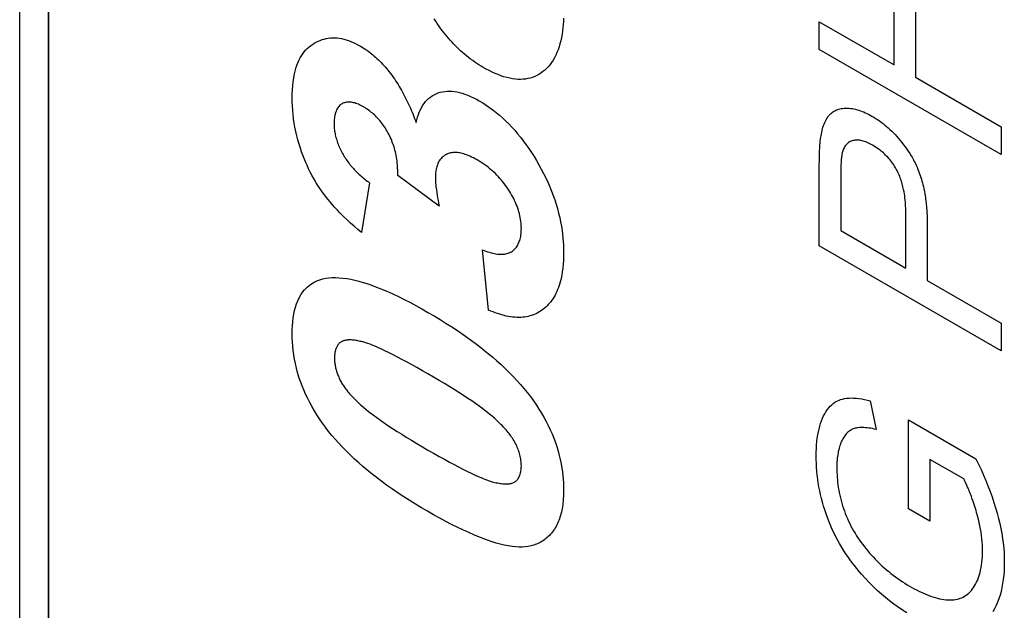
# Model space of a CAD drawing. Units: millimetres. Extents: x -77 to 77, y -88 to 88.
# Drawn here: x -25 to -15, y -1 to 5 of the extents above; entities that cross this region are included whole.
import ezdxf

# ---------------------------------------------------------------- set-up
doc = ezdxf.new("R2010")
doc.units = ezdxf.units.MM
doc.header["$LTSCALE"] = 16.335
for name, color, linetype in [('ASSI', 7, 'CONTINUOUS'), ('IMPORT_IGES', 7, 'CONTINUOUS'), ('LIVELLO_1', 7, 'CONTINUOUS')]:
    doc.layers.add(name, color=color, linetype=linetype)

msp = doc.modelspace()

# ---------------------------------------------------------------- linework, layer by layer
at = {"layer": 'ASSI', "color": 7, "linetype": 'CONTINUOUS'}
msp.add_line((-24.5464, -30.7781), (-24.5464, 35.7635), dxfattribs=at)
at = {"layer": 'IMPORT_IGES', "color": 7, "linetype": 'CONTINUOUS'}
msp.add_line((-24.822, -30.7008), (-24.822, 35.8415), dxfattribs=at)
at = {"layer": 'LIVELLO_1', "color": 7, "linetype": 'CONTINUOUS'}
for p, q in [((-24.5464, 35.7635), (-24.5464, -30.7875)), ((-16.4969, 4.2114), (-16.4969, 5.2508)), ((-16.2925, 5.1328), (-16.2925, 4.0934)), ((-17.2081, 4.3574), (-17.2081, 4.6221)), ((-17.2081, 4.6221), (-16.4969, 4.2114)), ((-15.4761, 3.3573), (-17.2081, 4.3574)), ((-16.2925, 4.0934), (-15.4761, 3.622)), ((-15.4761, 3.622), (-15.4761, 3.3573)), ((-17.2075, 3.31), (-17.2068, 3.3463)), ((-20.8272, 2.866), (-21.2226, 3.1562)), ((-17.0037, 3.1805), (-17.0037, 2.6321)), ((-21.4901, 3.0873), (-21.5661, 2.6147)), ((-16.3846, 2.2747), (-16.3846, 2.7919)), ((-17.0037, 2.6321), (-16.3846, 2.2747)), ((-16.1803, 2.6854), (-16.1802, 2.1567)), ((-20.3576, 1.8753), (-20.4146, 2.4503)), ((-15.4761, 1.4857), (-17.2081, 2.4857)), ((-16.1802, 2.1567), (-15.4761, 1.7501)), ((-15.4761, 1.7501), (-15.4761, 1.4857)), ((-16.7237, 1.0095), (-16.6671, 0.7382)), ((-16.3587, -0.0184), (-16.3599, 0.8292)), ((-16.3599, 0.8292), (-15.7171, 0.4581)), ((-16.1555, 0.4524), (-16.1555, -0.1357)), ((-15.8328, 0.2661), (-16.1555, 0.4524)), ((-16.1555, -0.1357), (-16.3587, -0.0184))]:
    msp.add_line(p, q, dxfattribs=at)
for points in [[(-20.4094, 4.1873), (-20.4293, 4.1991), (-20.4492, 4.2114), (-20.469, 4.2243), (-20.4889, 4.2378), (-20.5087, 4.2519), (-20.5284, 4.2665), (-20.548, 4.2817), (-20.5676, 4.2974), (-20.5871, 4.3136), (-20.6064, 4.3304), (-20.6236, 4.3459), (-20.6407, 4.3618), (-20.6576, 4.3781), (-20.6744, 4.3948), (-20.691, 4.4119), (-20.7075, 4.4294), (-20.7237, 4.4473), (-20.7398, 4.4656), (-20.7556, 4.4842), (-20.7712, 4.5033), (-20.7865, 4.5226), (-20.802, 4.5429), (-20.8173, 4.5635), (-20.8322, 4.5845), (-20.8468, 4.6058), (-20.861, 4.6274), (-20.8749, 4.6493)], [(-19.6424, 4.6562), (-19.644, 4.6246), (-19.6461, 4.5947), (-19.649, 4.5652), (-19.6525, 4.5361), (-19.6573, 4.5036), (-19.6632, 4.4718), (-19.6699, 4.4408), (-19.6777, 4.4107), (-19.6865, 4.3815), (-19.6959, 4.3545), (-19.7063, 4.3285), (-19.7177, 4.3034), (-19.73, 4.2795), (-19.7433, 4.2566), (-19.7573, 4.2353), (-19.7723, 4.2151), (-19.7882, 4.196), (-19.805, 4.1782), (-19.8226, 4.1616), (-19.8402, 4.1469), (-19.8586, 4.1333), (-19.8777, 4.121), (-19.8976, 4.11), (-19.9181, 4.1003), (-19.9395, 4.0921), (-19.9608, 4.0854), (-19.9827, 4.0802), (-20.0053, 4.0763), (-20.0284, 4.0739), (-20.0521, 4.0728), (-20.0763, 4.0732), (-20.1024, 4.0752), (-20.129, 4.0788), (-20.156, 4.0839), (-20.1834, 4.0904), (-20.2111, 4.0983), (-20.2391, 4.1075), (-20.2673, 4.118), (-20.2957, 4.1297), (-20.3241, 4.1426), (-20.3526, 4.1565), (-20.3811, 4.1714), (-20.4094, 4.1873)], [(-21.5661, 2.6147), (-21.6011, 2.6436), (-21.6359, 2.6733), (-21.6705, 2.7039), (-21.7048, 2.7354), (-21.7389, 2.7679), (-21.7725, 2.8015), (-21.7965, 2.8264), (-21.8203, 2.8519), (-21.8437, 2.878), (-21.8667, 2.9048), (-21.8893, 2.9322), (-21.9114, 2.9603), (-21.933, 2.9891), (-21.9555, 3.021), (-21.9772, 3.0536), (-21.9981, 3.0869), (-22.0182, 3.1208), (-22.0374, 3.1552), (-22.0556, 3.19), (-22.0713, 3.2219), (-22.0861, 3.2541), (-22.1002, 3.2864), (-22.1135, 3.3189), (-22.126, 3.3515), (-22.1378, 3.3841), (-22.1488, 3.4167), (-22.1614, 3.4569), (-22.1728, 3.4969), (-22.1831, 3.5367), (-22.1925, 3.577), (-22.2006, 3.6171), (-22.2076, 3.6568), (-22.2137, 3.6974), (-22.2186, 3.7375), (-22.2223, 3.7772), (-22.2251, 3.8179), (-22.2267, 3.8581), (-22.2272, 3.8977), (-22.2267, 3.9368), (-22.2251, 3.9752), (-22.2223, 4.0129), (-22.2183, 4.0497), (-22.213, 4.0856), (-22.208, 4.1126), (-22.2021, 4.1389), (-22.1955, 4.1645), (-22.1879, 4.1894), (-22.1795, 4.2134), (-22.1703, 4.2365), (-22.1605, 4.2579), (-22.1498, 4.2784), (-22.1384, 4.298), (-22.1261, 4.3165), (-22.113, 4.3341), (-22.0991, 4.3506), (-22.0842, 4.3661), (-22.0687, 4.3806), (-22.0523, 4.3939), (-22.0353, 4.4063), (-22.0177, 4.4175), (-21.9995, 4.4278), (-21.9813, 4.4367), (-21.9625, 4.4447), (-21.9433, 4.4516), (-21.9235, 4.4574), (-21.9032, 4.4621), (-21.8836, 4.4654), (-21.8636, 4.4676), (-21.8431, 4.4686), (-21.8222, 4.4685), (-21.8009, 4.4672), (-21.7798, 4.4647), (-21.7584, 4.461), (-21.7367, 4.4562), (-21.7147, 4.4502), (-21.6926, 4.4431), (-21.6699, 4.4347), (-21.6472, 4.4251), (-21.6243, 4.4145), (-21.6013, 4.4027), (-21.5783, 4.3899), (-21.5515, 4.3738), (-21.5248, 4.3562), (-21.4983, 4.3373), (-21.4719, 4.317)], [(-21.4719, 4.317), (-21.4588, 4.3063), (-21.4458, 4.2953), (-21.4329, 4.284), (-21.42, 4.2723), (-21.4064, 4.2594), (-21.3929, 4.2461), (-21.3795, 4.2324), (-21.3663, 4.2184), (-21.3533, 4.2041), (-21.3404, 4.1894), (-21.3276, 4.1745), (-21.3151, 4.1592), (-21.3027, 4.1437), (-21.2906, 4.1279), (-21.2787, 4.1118), (-21.2664, 4.0948), (-21.2544, 4.0775), (-21.2426, 4.06), (-21.231, 4.0422), (-21.2197, 4.0243), (-21.2086, 4.0062), (-21.1978, 3.9879), (-21.1871, 3.9694), (-21.1767, 3.9508), (-21.1666, 3.932), (-21.1566, 3.9131), (-21.1469, 3.8941), (-21.1373, 3.8751), (-21.128, 3.8559), (-21.1189, 3.8366), (-21.1101, 3.8173), (-21.1014, 3.798), (-21.0929, 3.7786), (-21.0847, 3.7592), (-21.0766, 3.7398), (-21.0688, 3.7204), (-21.0612, 3.701), (-21.0537, 3.6816), (-21.0465, 3.6623)], [(-21.0465, 3.6623), (-21.0405, 3.6884), (-21.0335, 3.7137), (-21.0256, 3.7382), (-21.0167, 3.7617), (-21.0068, 3.7842), (-20.9959, 3.8056), (-20.9839, 3.8258), (-20.971, 3.8447), (-20.9575, 3.8616), (-20.9431, 3.8772), (-20.9278, 3.8915), (-20.9116, 3.9045), (-20.8943, 3.9163), (-20.8762, 3.9268), (-20.8573, 3.9358), (-20.8377, 3.9435), (-20.8173, 3.9498), (-20.7962, 3.9547), (-20.7745, 3.9581), (-20.7522, 3.96), (-20.7295, 3.9604), (-20.7063, 3.9594), (-20.6825, 3.9568), (-20.6584, 3.9529), (-20.6333, 3.9473), (-20.6079, 3.9403), (-20.5822, 3.9319), (-20.5563, 3.9221), (-20.5288, 3.9104), (-20.5012, 3.8973), (-20.4735, 3.8831), (-20.4457, 3.8676), (-20.4135, 3.8484), (-20.3812, 3.8278), (-20.3491, 3.8057), (-20.3171, 3.7823), (-20.2853, 3.7574), (-20.2549, 3.7322), (-20.2249, 3.7058), (-20.1952, 3.6781), (-20.1659, 3.6492), (-20.1371, 3.6192), (-20.1087, 3.5879), (-20.0809, 3.5556), (-20.0537, 3.5222), (-20.0271, 3.488), (-20.0013, 3.4529), (-19.9749, 3.4154), (-19.9494, 3.3772), (-19.9246, 3.3382), (-19.9007, 3.2987), (-19.8777, 3.2586), (-19.8552, 3.2177), (-19.8336, 3.1763), (-19.813, 3.1346), (-19.7935, 3.0926), (-19.775, 3.0503), (-19.758, 3.0087), (-19.7422, 2.9669), (-19.7275, 2.9251), (-19.714, 2.8833), (-19.7017, 2.8416), (-19.6904, 2.7993), (-19.6804, 2.7571), (-19.6716, 2.7153), (-19.6641, 2.6738), (-19.6577, 2.6327), (-19.6532, 2.5974), (-19.6495, 2.5625), (-19.6467, 2.5281), (-19.6447, 2.4927), (-19.6435, 2.4578), (-19.6431, 2.4234), (-19.6435, 2.3855), (-19.6449, 2.3483), (-19.6473, 2.3117), (-19.6508, 2.2758), (-19.6554, 2.2407), (-19.6607, 2.2086), (-19.667, 2.1774)], [(-21.2226, 3.1562), (-21.2223, 3.1728), (-21.2223, 3.1897), (-21.2226, 3.2066), (-21.2232, 3.2238), (-21.224, 3.2411), (-21.2253, 3.2587), (-21.2269, 3.2763), (-21.2289, 3.2942), (-21.2313, 3.3122), (-21.2342, 3.3304), (-21.2376, 3.3487), (-21.2414, 3.3673), (-21.245, 3.3826), (-21.2489, 3.3981), (-21.2531, 3.4136), (-21.2578, 3.4291), (-21.2628, 3.4447), (-21.2681, 3.4603), (-21.2739, 3.4758), (-21.28, 3.4913), (-21.2864, 3.5067), (-21.2933, 3.5221), (-21.3005, 3.5373), (-21.3081, 3.5524), (-21.3155, 3.5663), (-21.3233, 3.58), (-21.3313, 3.5935), (-21.3396, 3.6069), (-21.3483, 3.62), (-21.3571, 3.6329), (-21.366, 3.6453), (-21.3751, 3.6574), (-21.3844, 3.6692), (-21.394, 3.6808), (-21.4037, 3.692), (-21.4136, 3.7029), (-21.4239, 3.7137), (-21.4343, 3.7242), (-21.445, 3.7342), (-21.4557, 3.7439), (-21.4665, 3.7533), (-21.4774, 3.7622), (-21.4892, 3.7714), (-21.5011, 3.7801), (-21.513, 3.7884), (-21.5249, 3.7963), (-21.5368, 3.8038), (-21.5488, 3.8109), (-21.561, 3.8177), (-21.5732, 3.8241), (-21.5853, 3.8301), (-21.5974, 3.8355), (-21.6095, 3.8404), (-21.6205, 3.8445), (-21.6314, 3.848), (-21.6423, 3.851), (-21.653, 3.8534), (-21.6636, 3.8552), (-21.6734, 3.8564), (-21.6831, 3.8569), (-21.6926, 3.8569), (-21.7019, 3.8563), (-21.711, 3.8552), (-21.7198, 3.8534), (-21.7284, 3.8511), (-21.7367, 3.8482), (-21.7447, 3.8448), (-21.7524, 3.8407), (-21.7606, 3.8356), (-21.7683, 3.8297), (-21.7756, 3.8232), (-21.7824, 3.8161), (-21.7888, 3.8083), (-21.7947, 3.8), (-21.8001, 3.791), (-21.805, 3.7815), (-21.8094, 3.7715), (-21.8133, 3.7611), (-21.8167, 3.7503), (-21.8196, 3.739), (-21.822, 3.7274), (-21.8241, 3.7154), (-21.8257, 3.7031), (-21.8269, 3.6905), (-21.8278, 3.6777), (-21.8283, 3.6646), (-21.8284, 3.6514)], [(-17.1915, 3.5349), (-17.1887, 3.5519), (-17.1854, 3.5686), (-17.1818, 3.5851), (-17.1777, 3.6012), (-17.1732, 3.617), (-17.1682, 3.6323), (-17.1628, 3.6472), (-17.1569, 3.6617), (-17.1505, 3.6755), (-17.1436, 3.6888), (-17.1362, 3.7015), (-17.1283, 3.7134), (-17.1198, 3.7247), (-17.1107, 3.7352), (-17.1018, 3.7442), (-17.0924, 3.7524), (-17.0825, 3.76), (-17.0722, 3.7669), (-17.0615, 3.7731), (-17.0505, 3.7786), (-17.039, 3.7834), (-17.0263, 3.7878), (-17.0133, 3.7915), (-16.9999, 3.7943), (-16.9862, 3.7965), (-16.9722, 3.7979), (-16.9579, 3.7986), (-16.9434, 3.7987), (-16.9279, 3.798), (-16.9121, 3.7967), (-16.8962, 3.7946), (-16.88, 3.7918), (-16.8637, 3.7883), (-16.8472, 3.7841), (-16.8306, 3.7791), (-16.8156, 3.7741), (-16.8006, 3.7685), (-16.7854, 3.7623), (-16.7702, 3.7556), (-16.7545, 3.7482), (-16.7387, 3.7403), (-16.7229, 3.7319), (-16.7071, 3.723), (-16.6894, 3.7125), (-16.6716, 3.7014), (-16.6538, 3.6898), (-16.6361, 3.6776), (-16.6185, 3.6648), (-16.6009, 3.6515), (-16.5843, 3.6383), (-16.5679, 3.6246), (-16.5515, 3.6104), (-16.5352, 3.5957), (-16.5191, 3.5804), (-16.5032, 3.5646), (-16.4863, 3.547), (-16.4695, 3.5288), (-16.4531, 3.5101), (-16.4369, 3.4908), (-16.421, 3.4711), (-16.4054, 3.4509), (-16.3902, 3.4304), (-16.3754, 3.4094), (-16.3609, 3.3882), (-16.3468, 3.3666), (-16.3332, 3.3448)], [(-21.8284, 3.6514), (-21.8283, 3.64), (-21.8279, 3.6285), (-21.8271, 3.6168), (-21.8261, 3.6049), (-21.8248, 3.5929), (-21.8232, 3.5807), (-21.8212, 3.5685), (-21.819, 3.5561), (-21.8165, 3.5436), (-21.8136, 3.5311), (-21.8104, 3.5185), (-21.8069, 3.5059), (-21.8031, 3.4933), (-21.7989, 3.4806), (-21.7945, 3.468), (-21.7898, 3.4554), (-21.7848, 3.4428), (-21.7795, 3.4302), (-21.7739, 3.4177), (-21.768, 3.4052), (-21.7619, 3.3928), (-21.7556, 3.3806), (-21.749, 3.3684), (-21.7422, 3.3563), (-21.7351, 3.3443), (-21.7278, 3.3325), (-21.7203, 3.3208), (-21.7126, 3.3092), (-21.7047, 3.2978), (-21.6966, 3.2866), (-21.6884, 3.2755), (-21.68, 3.2647), (-21.6714, 3.254), (-21.6628, 3.2435), (-21.654, 3.2333), (-21.6451, 3.2232), (-21.6361, 3.2134), (-21.6253, 3.2021), (-21.6145, 3.191), (-21.6035, 3.1803), (-21.5924, 3.1699), (-21.5813, 3.1597), (-21.57, 3.1498), (-21.5587, 3.1402), (-21.5474, 3.1308), (-21.536, 3.1216), (-21.5245, 3.1127), (-21.5131, 3.104), (-21.5016, 3.0955), (-21.4901, 3.0873)], [(-17.2068, 3.3463), (-17.206, 3.3723), (-17.2056, 3.3853), (-17.205, 3.3982), (-17.2044, 3.411), (-17.2037, 3.4238), (-17.2028, 3.4366), (-17.2019, 3.4492), (-17.2009, 3.4618), (-17.1997, 3.4742), (-17.1984, 3.4866), (-17.1969, 3.4989), (-17.1953, 3.511), (-17.1935, 3.523), (-17.1915, 3.5349)], [(-16.3846, 2.7919), (-16.3847, 2.8104), (-16.385, 2.8289), (-16.3855, 2.8476), (-16.3863, 2.8664), (-16.3873, 2.8854), (-16.3887, 2.9045), (-16.3904, 2.9238), (-16.3925, 2.9433), (-16.395, 2.9629), (-16.398, 2.9828), (-16.4014, 3.0028), (-16.4053, 3.023), (-16.4083, 3.0369), (-16.4115, 3.0508), (-16.415, 3.0648), (-16.4187, 3.0788), (-16.4228, 3.0929), (-16.4272, 3.1069), (-16.4318, 3.121), (-16.4368, 3.135), (-16.4422, 3.1489), (-16.4479, 3.1628), (-16.454, 3.1767), (-16.4605, 3.1904), (-16.4673, 3.204), (-16.4748, 3.2178), (-16.4826, 3.2314), (-16.4908, 3.2448), (-16.4994, 3.258), (-16.5083, 3.271), (-16.5175, 3.2837), (-16.5269, 3.2961), (-16.5366, 3.3081), (-16.5465, 3.3199), (-16.5566, 3.3312), (-16.5669, 3.3422), (-16.577, 3.3525), (-16.5873, 3.3624), (-16.5977, 3.372), (-16.6081, 3.3812), (-16.6187, 3.39), (-16.6293, 3.3985), (-16.6433, 3.4091), (-16.6574, 3.4192), (-16.6716, 3.4287), (-16.6858, 3.4376), (-16.7001, 3.4461), (-16.7132, 3.4534), (-16.7263, 3.4603), (-16.7394, 3.4666), (-16.7525, 3.4724), (-16.7647, 3.4773), (-16.7769, 3.4816), (-16.789, 3.4854), (-16.8009, 3.4885), (-16.8122, 3.4909), (-16.8234, 3.4926), (-16.8344, 3.4938), (-16.8452, 3.4943), (-16.8558, 3.4943), (-16.8662, 3.4936), (-16.8763, 3.4922), (-16.8862, 3.4903), (-16.8953, 3.4878), (-16.9042, 3.4847), (-16.9128, 3.481), (-16.921, 3.4767), (-16.929, 3.4719), (-16.9365, 3.4664), (-16.9436, 3.4604), (-16.9504, 3.4537), (-16.9566, 3.4465), (-16.9625, 3.4388), (-16.9679, 3.4305), (-16.9729, 3.4218), (-16.9774, 3.4125), (-16.9815, 3.4028), (-16.9852, 3.3927), (-16.9884, 3.3822)], [(-20.5532, 3.3485), (-20.5663, 3.3536), (-20.5793, 3.3582), (-20.5922, 3.3623), (-20.605, 3.366), (-20.6178, 3.3691), (-20.6304, 3.3717), (-20.6421, 3.3736), (-20.6536, 3.3751), (-20.665, 3.376), (-20.6763, 3.3763), (-20.6873, 3.3761), (-20.6981, 3.3753), (-20.7084, 3.374), (-20.7185, 3.3721), (-20.7283, 3.3697), (-20.7379, 3.3667), (-20.7472, 3.3632), (-20.7563, 3.3592), (-20.7646, 3.3551), (-20.7727, 3.3504), (-20.7805, 3.3454), (-20.7881, 3.3398), (-20.7953, 3.3339), (-20.8023, 3.3275), (-20.8089, 3.3206), (-20.8152, 3.3133), (-20.8212, 3.3056), (-20.8267, 3.2973), (-20.8319, 3.2887), (-20.8367, 3.2796), (-20.841, 3.2701), (-20.8449, 3.2603), (-20.8484, 3.2501), (-20.8515, 3.2395), (-20.8542, 3.2285), (-20.8566, 3.2172), (-20.8586, 3.2056), (-20.8603, 3.1938), (-20.8616, 3.1817), (-20.8626, 3.1693), (-20.8632, 3.1568), (-20.8635, 3.1441), (-20.8635, 3.1292), (-20.8631, 3.1141), (-20.8624, 3.0989), (-20.8613, 3.0835), (-20.8599, 3.0679), (-20.8583, 3.0523), (-20.8565, 3.0365), (-20.8544, 3.0207), (-20.8508, 2.9952), (-20.8468, 2.9696), (-20.8424, 2.9439), (-20.8377, 2.918), (-20.8326, 2.8921), (-20.8272, 2.866)], [(-16.9884, 3.3822), (-16.9896, 3.3772), (-16.9908, 3.3721), (-16.9918, 3.3669), (-16.9927, 3.3616), (-16.9936, 3.3563), (-16.9944, 3.3509), (-16.9951, 3.3454), (-16.9965, 3.3342), (-16.9977, 3.3228), (-16.9988, 3.3114), (-16.9998, 3.2998), (-17.0006, 3.2882), (-17.0013, 3.2764), (-17.0019, 3.2646), (-17.0023, 3.2527), (-17.0027, 3.2408), (-17.003, 3.2288), (-17.0033, 3.2168), (-17.0035, 3.2047), (-17.0037, 3.1805)], [(-20.4146, 2.4503), (-20.3983, 2.4435), (-20.3821, 2.4371), (-20.366, 2.4312), (-20.3499, 2.4258), (-20.3339, 2.4209), (-20.318, 2.4167), (-20.3023, 2.4131), (-20.2867, 2.4102), (-20.2714, 2.4081), (-20.2562, 2.4068), (-20.2434, 2.4063), (-20.2308, 2.4064), (-20.2184, 2.4072), (-20.2063, 2.4086), (-20.1944, 2.4107), (-20.1829, 2.4134), (-20.1717, 2.4169), (-20.1608, 2.421), (-20.1503, 2.4258), (-20.1403, 2.4314), (-20.1311, 2.4373), (-20.1224, 2.4439), (-20.1141, 2.4511), (-20.1062, 2.4589), (-20.0987, 2.4673), (-20.0919, 2.476), (-20.0855, 2.4852), (-20.0795, 2.4949), (-20.074, 2.5052), (-20.069, 2.516), (-20.0645, 2.5274), (-20.0604, 2.5392), (-20.0568, 2.5515), (-20.0538, 2.5643), (-20.0512, 2.5774), (-20.049, 2.5916), (-20.0473, 2.6061), (-20.0462, 2.621), (-20.0455, 2.6362), (-20.0453, 2.6516), (-20.0455, 2.6686), (-20.0464, 2.6858), (-20.0478, 2.7033), (-20.0498, 2.721), (-20.0524, 2.739), (-20.0555, 2.7565), (-20.0592, 2.7742), (-20.0634, 2.7919), (-20.0683, 2.8098), (-20.0737, 2.8278), (-20.0798, 2.8459), (-20.0864, 2.864), (-20.0935, 2.882), (-20.1012, 2.9), (-20.1093, 2.9179), (-20.1183, 2.9366), (-20.1278, 2.9551), (-20.1378, 2.9734), (-20.1482, 2.9915), (-20.159, 3.0093), (-20.1707, 3.0276), (-20.1827, 3.0455), (-20.1951, 3.0631), (-20.2079, 3.0802), (-20.221, 3.097), (-20.2348, 3.1137), (-20.249, 3.13), (-20.2634, 3.1457), (-20.278, 3.1609), (-20.2929, 3.1756), (-20.309, 3.1907), (-20.3252, 3.2052), (-20.3416, 3.2191), (-20.3581, 3.2324), (-20.3747, 3.2451), (-20.393, 3.2584), (-20.4113, 3.2711), (-20.4296, 3.2832), (-20.448, 3.2946), (-20.4665, 3.3055), (-20.4839, 3.3153), (-20.5013, 3.3245), (-20.5186, 3.3332), (-20.5359, 3.3412), (-20.5532, 3.3485)], [(-17.2081, 2.4857), (-17.208, 3.2635), (-17.2078, 3.2868), (-17.2075, 3.31)], [(-16.3332, 3.3448), (-16.3254, 3.3317), (-16.3179, 3.3184), (-16.3106, 3.305), (-16.3035, 3.2915), (-16.2967, 3.2778), (-16.2902, 3.2641), (-16.2838, 3.2503), (-16.2778, 3.2364), (-16.2719, 3.2225), (-16.2663, 3.2086), (-16.2596, 3.1911), (-16.2532, 3.1737), (-16.2472, 3.1562), (-16.2415, 3.1388), (-16.2361, 3.1214), (-16.231, 3.104), (-16.2263, 3.0866), (-16.2218, 3.0692), (-16.2176, 3.0519), (-16.2137, 3.0346), (-16.2101, 3.0173), (-16.2067, 3.0001), (-16.2036, 2.9829), (-16.2007, 2.9658), (-16.1981, 2.9487), (-16.1957, 2.9317), (-16.1935, 2.9148), (-16.1915, 2.8978), (-16.1897, 2.881), (-16.1881, 2.8642), (-16.1866, 2.8475), (-16.1854, 2.8309), (-16.1843, 2.8144), (-16.1833, 2.7979), (-16.1825, 2.7816), (-16.1819, 2.7653), (-16.1813, 2.7491), (-16.1809, 2.733), (-16.1806, 2.717), (-16.1804, 2.7011), (-16.1803, 2.6854)], [(-22.2272, 1.6511), (-22.2267, 1.6894), (-22.2249, 1.7272), (-22.2219, 1.7642), (-22.2176, 1.8004), (-22.212, 1.8355), (-22.205, 1.8696), (-22.1965, 1.9023), (-22.1864, 1.9336), (-22.1749, 1.9634), (-22.1616, 1.9915), (-22.146, 2.019), (-22.1285, 2.0445), (-22.1094, 2.0679), (-22.0887, 2.0892), (-22.0665, 2.1084), (-22.0429, 2.1254), (-22.0181, 2.1403), (-21.992, 2.153), (-21.9649, 2.1634), (-21.9367, 2.1717), (-21.9076, 2.1778), (-21.8777, 2.182), (-21.8471, 2.1842), (-21.8158, 2.1847), (-21.7839, 2.1836), (-21.7464, 2.1804), (-21.7083, 2.1753), (-21.6697, 2.1684), (-21.6308, 2.1599), (-21.5914, 2.15), (-21.5518, 2.1386), (-21.4957, 2.1206), (-21.4393, 2.1004), (-21.3826, 2.0782), (-21.3256, 2.0542), (-21.2686, 2.0285), (-21.215, 2.0032), (-21.1614, 1.9767), (-21.1078, 1.949), (-21.0499, 1.9182), (-20.9921, 1.8862), (-20.9342, 1.8533), (-20.8764, 1.8195), (-20.8187, 1.7846), (-20.761, 1.7488), (-20.7074, 1.7145), (-20.6538, 1.6791), (-20.6004, 1.6426), (-20.5433, 1.6023), (-20.4863, 1.5605), (-20.4296, 1.5171), (-20.3732, 1.4721), (-20.3171, 1.4252), (-20.2774, 1.3906), (-20.2379, 1.3551), (-20.1988, 1.3184), (-20.1601, 1.2805), (-20.1219, 1.2414), (-20.0843, 1.201), (-20.0522, 1.165), (-20.0206, 1.128), (-19.9898, 1.09), (-19.9596, 1.0511), (-19.9303, 1.0111), (-19.902, 0.9701), (-19.8773, 0.9323), (-19.8535, 0.8937), (-19.8308, 0.8545), (-19.8092, 0.8147), (-19.7887, 0.7744), (-19.77, 0.7348), (-19.7525, 0.6948), (-19.7362, 0.6546), (-19.7213, 0.6143), (-19.7078, 0.574), (-19.6952, 0.5325), (-19.6841, 0.4911), (-19.6744, 0.45), (-19.6662, 0.4092), (-19.6592, 0.3689), (-19.6542, 0.3337), (-19.6502, 0.2989), (-19.6471, 0.2646), (-19.6448, 0.2289), (-19.6435, 0.1937), (-19.6431, 0.159), (-19.6436, 0.1246)], [(-19.667, 2.1774), (-19.6725, 2.1545), (-19.6785, 2.1322), (-19.6852, 2.1104), (-19.6924, 2.0892), (-19.6997, 2.0703), (-19.7074, 2.0519), (-19.7157, 2.0341), (-19.7245, 2.0169), (-19.7339, 2.0003), (-19.7438, 1.9843), (-19.7542, 1.9689), (-19.7651, 1.9542), (-19.7765, 1.9401), (-19.7884, 1.9268), (-19.8008, 1.914), (-19.8136, 1.902), (-19.8269, 1.8905), (-19.8406, 1.8798), (-19.8546, 1.8698), (-19.8691, 1.8605), (-19.8839, 1.8519), (-19.8991, 1.8439), (-19.9147, 1.8367), (-19.9307, 1.8302), (-19.9471, 1.8244), (-19.9635, 1.8194), (-19.9802, 1.8152), (-19.9973, 1.8117), (-20.0147, 1.8089), (-20.0324, 1.8069), (-20.0504, 1.8057), (-20.0687, 1.8051), (-20.088, 1.8054), (-20.1077, 1.8065), (-20.1276, 1.8084), (-20.1477, 1.811), (-20.1681, 1.8144), (-20.1887, 1.8185), (-20.2094, 1.8233), (-20.2303, 1.8288), (-20.2513, 1.835), (-20.2724, 1.8418), (-20.2936, 1.8493), (-20.3149, 1.8574), (-20.3362, 1.8661), (-20.3576, 1.8753)], [(-19.9269, -0.3648), (-19.953, -0.3725), (-19.9802, -0.3779), (-20.0083, -0.3814), (-20.0372, -0.3829), (-20.0666, -0.3828), (-20.0966, -0.3811), (-20.1332, -0.3772), (-20.1702, -0.3714), (-20.2077, -0.3639), (-20.2455, -0.3548), (-20.2837, -0.3443), (-20.322, -0.3326), (-20.3777, -0.3138), (-20.4337, -0.2928), (-20.49, -0.27), (-20.5464, -0.2454), (-20.603, -0.2194), (-20.6567, -0.1935), (-20.7105, -0.1665), (-20.7643, -0.1385), (-20.8227, -0.1071), (-20.8811, -0.0748), (-20.9395, -0.0414), (-20.997, -0.0077), (-21.0545, 0.0269), (-21.1119, 0.0626), (-21.1653, 0.0968), (-21.2186, 0.1321), (-21.2718, 0.1684), (-21.3287, 0.2086), (-21.3854, 0.2503), (-21.4419, 0.2935), (-21.4982, 0.3385), (-21.554, 0.3852), (-21.5936, 0.4198), (-21.6329, 0.4553), (-21.6719, 0.492), (-21.7105, 0.5298), (-21.7486, 0.5688), (-21.7862, 0.609), (-21.8182, 0.6449), (-21.8497, 0.6818), (-21.8806, 0.7197), (-21.9107, 0.7587), (-21.94, 0.7987), (-21.9683, 0.8397), (-21.9925, 0.8771), (-22.0158, 0.9151), (-22.0382, 0.9539), (-22.0596, 0.9932), (-22.0799, 1.0331), (-22.099, 1.0732), (-22.1169, 1.1137), (-22.1335, 1.1544), (-22.1487, 1.1951), (-22.1625, 1.2359), (-22.1756, 1.2791), (-22.1871, 1.3222), (-22.197, 1.365), (-22.2054, 1.4074), (-22.2123, 1.4495), (-22.2178, 1.4911), (-22.222, 1.5321), (-22.225, 1.5725), (-22.2267, 1.6122), (-22.2272, 1.6511)], [(-21.5464, 1.5688), (-21.5573, 1.5717), (-21.5683, 1.5744), (-21.5792, 1.577), (-21.5901, 1.5794), (-21.6009, 1.5817), (-21.6117, 1.5837), (-21.6224, 1.5855), (-21.6331, 1.5871), (-21.6437, 1.5884), (-21.6542, 1.5894), (-21.6646, 1.5901), (-21.6749, 1.5905), (-21.6852, 1.5904), (-21.6918, 1.5902), (-21.6984, 1.5898), (-21.705, 1.5893), (-21.7114, 1.5885), (-21.7178, 1.5875), (-21.724, 1.5863), (-21.7302, 1.5848), (-21.7362, 1.5831), (-21.7421, 1.5811), (-21.7478, 1.5789), (-21.7534, 1.5763), (-21.7588, 1.5735), (-21.764, 1.5703), (-21.769, 1.5668), (-21.7739, 1.5629), (-21.7787, 1.5586), (-21.7832, 1.554), (-21.7874, 1.5491), (-21.7915, 1.5439), (-21.7953, 1.5383), (-21.7989, 1.5325), (-21.8023, 1.5264), (-21.8054, 1.5201), (-21.8083, 1.5135), (-21.811, 1.5066), (-21.8137, 1.4989), (-21.8161, 1.4908), (-21.8182, 1.4826), (-21.82, 1.4741), (-21.8215, 1.4654), (-21.8228, 1.4564), (-21.8238, 1.4473), (-21.8245, 1.438), (-21.8249, 1.4285), (-21.825, 1.4189)], [(-20.3025, 0.8447), (-20.3241, 0.8635), (-20.3459, 0.8816), (-20.3678, 0.8993), (-20.3898, 0.9164), (-20.4119, 0.9331), (-20.4472, 0.9591), (-20.4826, 0.9844), (-20.5181, 1.0089), (-20.5536, 1.0329), (-20.597, 1.0617), (-20.6406, 1.0897), (-20.6841, 1.1172), (-20.7277, 1.1443), (-20.7773, 1.1745), (-20.8269, 1.2042), (-20.8805, 1.2359), (-20.9342, 1.2671), (-20.9877, 1.2978), (-21.0412, 1.3281), (-21.0903, 1.3555), (-21.1395, 1.3824), (-21.1821, 1.4054), (-21.2248, 1.4279), (-21.2674, 1.4498), (-21.31, 1.4712), (-21.3439, 1.4877), (-21.3779, 1.5036), (-21.4118, 1.5189), (-21.4456, 1.5333), (-21.4659, 1.5415), (-21.4862, 1.5493), (-21.5064, 1.5566), (-21.5264, 1.5631), (-21.5464, 1.5688)], [(-21.825, 1.4189), (-21.8249, 1.4099), (-21.8246, 1.4009), (-21.824, 1.3917), (-21.8232, 1.3823), (-21.8221, 1.3729), (-21.8209, 1.3634), (-21.8194, 1.3538), (-21.8176, 1.3441), (-21.8156, 1.3343), (-21.8134, 1.3245), (-21.811, 1.3146), (-21.8083, 1.3046), (-21.8054, 1.2946), (-21.8022, 1.2846), (-21.7989, 1.2745), (-21.7953, 1.2645), (-21.7914, 1.2545), (-21.7874, 1.2445), (-21.7831, 1.2345), (-21.7786, 1.2247), (-21.7739, 1.2148), (-21.769, 1.2051), (-21.7639, 1.1955), (-21.7586, 1.1861), (-21.7532, 1.1767), (-21.7475, 1.1674), (-21.7417, 1.1582), (-21.7357, 1.1492), (-21.7296, 1.1402), (-21.7234, 1.1314), (-21.717, 1.1227), (-21.7106, 1.114), (-21.704, 1.1056), (-21.6973, 1.0972), (-21.6906, 1.089), (-21.6816, 1.0784), (-21.6725, 1.0679), (-21.6634, 1.0577), (-21.6541, 1.0477), (-21.6447, 1.0379), (-21.6353, 1.0283), (-21.6258, 1.0189), (-21.6162, 1.0096), (-21.6066, 1.0004), (-21.597, 0.9914), (-21.5873, 0.9825), (-21.5775, 0.9738), (-21.5678, 0.9652)], [(-16.8058, -0.6409), (-16.8287, -0.6144), (-16.8513, -0.5873), (-16.8736, -0.5596), (-16.8954, -0.5313), (-16.9168, -0.5024), (-16.9377, -0.473), (-16.958, -0.443), (-16.9777, -0.4126), (-16.9968, -0.3817), (-17.0166, -0.3478), (-17.0356, -0.3135), (-17.0538, -0.2788), (-17.0711, -0.2438), (-17.0875, -0.2085), (-17.1031, -0.173), (-17.1177, -0.1373), (-17.1314, -0.1016), (-17.1444, -0.0651), (-17.1565, -0.0286), (-17.1676, 0.0078), (-17.1779, 0.0442), (-17.1875, 0.0811), (-17.1963, 0.118), (-17.2041, 0.1546), (-17.2111, 0.191), (-17.2175, 0.2285), (-17.2229, 0.2656), (-17.2274, 0.3024), (-17.2311, 0.3389), (-17.234, 0.3767), (-17.2361, 0.4142), (-17.2373, 0.4512), (-17.2377, 0.4877), (-17.2373, 0.5228), (-17.236, 0.5574), (-17.2339, 0.5914), (-17.231, 0.6234), (-17.2272, 0.6547), (-17.2225, 0.6854), (-17.2171, 0.7139), (-17.2108, 0.7417), (-17.2037, 0.7687), (-17.1957, 0.7949), (-17.1867, 0.8202), (-17.1768, 0.8447), (-17.1669, 0.8663), (-17.1561, 0.8871), (-17.1445, 0.9068), (-17.1319, 0.9255), (-17.1185, 0.943), (-17.104, 0.9592), (-17.0899, 0.9728), (-17.0749, 0.9852), (-17.0591, 0.9964), (-17.0426, 1.0062), (-17.0253, 1.0148), (-17.0073, 1.0219), (-16.9878, 1.0278), (-16.9677, 1.0322), (-16.947, 1.0352), (-16.9258, 1.037), (-16.9041, 1.0376), (-16.882, 1.0371), (-16.8564, 1.0353), (-16.8304, 1.0323), (-16.8041, 1.0281), (-16.7775, 1.0229), (-16.7507, 1.0166), (-16.7237, 1.0095)], [(-21.5678, 0.9652), (-21.546, 0.9463), (-21.5241, 0.928), (-21.502, 0.9103), (-21.4798, 0.8931), (-21.4576, 0.8763), (-21.4221, 0.8502), (-21.3866, 0.8249), (-21.351, 0.8002), (-21.3153, 0.7761), (-21.2717, 0.7473), (-21.2281, 0.7192), (-21.1845, 0.6916), (-21.1408, 0.6646), (-21.0912, 0.6343), (-21.0415, 0.6045), (-20.9878, 0.5729), (-20.9342, 0.5417), (-20.8807, 0.511), (-20.8272, 0.4807), (-20.778, 0.4533), (-20.7289, 0.4264), (-20.6863, 0.4034), (-20.6437, 0.3809), (-20.6011, 0.359), (-20.5585, 0.3377), (-20.5245, 0.3212), (-20.4906, 0.3052), (-20.4568, 0.29), (-20.423, 0.2756), (-20.4026, 0.2673), (-20.3824, 0.2595), (-20.3622, 0.2523), (-20.3421, 0.2458), (-20.3222, 0.2401)], [(-20.3222, 0.2401), (-20.3093, 0.2367), (-20.2964, 0.2335), (-20.2835, 0.2305), (-20.2707, 0.2278), (-20.2579, 0.2253), (-20.2452, 0.2232), (-20.2327, 0.2214), (-20.2202, 0.22), (-20.2078, 0.2191), (-20.1956, 0.2186), (-20.1835, 0.2186), (-20.1751, 0.219), (-20.1668, 0.2196), (-20.1587, 0.2205), (-20.1506, 0.2218), (-20.1428, 0.2235), (-20.1351, 0.2255), (-20.1277, 0.228), (-20.1205, 0.2309), (-20.1135, 0.2343), (-20.1069, 0.2382), (-20.1006, 0.2426), (-20.0946, 0.2475), (-20.089, 0.2529), (-20.0837, 0.2588), (-20.0787, 0.2652), (-20.0741, 0.272), (-20.0698, 0.2793), (-20.0659, 0.2869), (-20.0623, 0.2949), (-20.059, 0.3032), (-20.0558, 0.313), (-20.053, 0.3232), (-20.0506, 0.3337), (-20.0487, 0.3446), (-20.0472, 0.3558), (-20.0461, 0.3674), (-20.0455, 0.3792), (-20.0453, 0.3913), (-20.0455, 0.4036), (-20.0462, 0.4162), (-20.0472, 0.429), (-20.0488, 0.4421), (-20.0508, 0.4552), (-20.0532, 0.4685), (-20.056, 0.482), (-20.0593, 0.4956), (-20.0626, 0.5078), (-20.0663, 0.52), (-20.0703, 0.5323), (-20.0746, 0.5445), (-20.0793, 0.5568), (-20.0843, 0.569), (-20.0896, 0.5811), (-20.0953, 0.5931), (-20.1013, 0.605), (-20.1079, 0.6174), (-20.1149, 0.6297), (-20.1222, 0.6418), (-20.1298, 0.6536), (-20.1376, 0.6653), (-20.1456, 0.6769), (-20.1539, 0.6882), (-20.1624, 0.6993), (-20.171, 0.7102), (-20.1797, 0.7209), (-20.1914, 0.7347), (-20.2033, 0.7481), (-20.2153, 0.7611), (-20.2275, 0.7739), (-20.2398, 0.7863), (-20.2522, 0.7985), (-20.2646, 0.8104), (-20.2772, 0.822), (-20.2898, 0.8335), (-20.3025, 0.8447)], [(-16.6671, 0.7382), (-16.6843, 0.7421), (-16.7014, 0.7455), (-16.7184, 0.7485), (-16.7353, 0.7511), (-16.7521, 0.7532), (-16.7687, 0.7547), (-16.7852, 0.7557), (-16.7957, 0.7561), (-16.8061, 0.7561), (-16.8164, 0.7559), (-16.8266, 0.7553), (-16.8367, 0.7544), (-16.8465, 0.753), (-16.8562, 0.7513), (-16.8657, 0.749), (-16.875, 0.7463), (-16.8845, 0.7429), (-16.8938, 0.739), (-16.9027, 0.7345), (-16.9114, 0.7294), (-16.9198, 0.7239), (-16.9278, 0.7179), (-16.9356, 0.7113), (-16.9431, 0.7044), (-16.951, 0.6961), (-16.9585, 0.6872), (-16.9656, 0.6779), (-16.9724, 0.6682), (-16.9788, 0.6579), (-16.9849, 0.6473), (-16.9906, 0.6363), (-16.9961, 0.625), (-17.0016, 0.6123), (-17.0068, 0.5992), (-17.0116, 0.5858), (-17.016, 0.5721), (-17.0201, 0.558), (-17.0238, 0.5436), (-17.0272, 0.5289), (-17.0301, 0.5138), (-17.0329, 0.4975), (-17.0352, 0.4809), (-17.0372, 0.464), (-17.0388, 0.4468), (-17.04, 0.4294), (-17.0408, 0.4118), (-17.0413, 0.3939), (-17.0415, 0.3758)], [(-17.0415, 0.3758), (-17.0413, 0.3529), (-17.0407, 0.3298), (-17.0396, 0.3063), (-17.0381, 0.2826), (-17.0362, 0.2587), (-17.0337, 0.2345), (-17.0307, 0.2101), (-17.0272, 0.1856), (-17.0231, 0.1608), (-17.0185, 0.1358), (-17.0132, 0.1107), (-17.0074, 0.0855), (-17.0009, 0.0601), (-16.9937, 0.0346), (-16.9863, 0.0104), (-16.9784, -0.0139), (-16.9698, -0.0382), (-16.9606, -0.0625), (-16.9509, -0.0867), (-16.9407, -0.1109), (-16.9298, -0.1349), (-16.9185, -0.1587), (-16.9066, -0.1824), (-16.8942, -0.2058), (-16.8813, -0.2289), (-16.8679, -0.2518), (-16.8542, -0.2741), (-16.84, -0.296), (-16.8254, -0.3176), (-16.8104, -0.3388), (-16.795, -0.3596), (-16.7793, -0.3801), (-16.7633, -0.4002), (-16.7469, -0.42), (-16.7304, -0.4393), (-16.7136, -0.4582), (-16.6965, -0.4767), (-16.6759, -0.4985), (-16.655, -0.5196), (-16.6338, -0.5401), (-16.6125, -0.56), (-16.591, -0.5794), (-16.5693, -0.5982), (-16.5475, -0.6164), (-16.5256, -0.634), (-16.5035, -0.651), (-16.4814, -0.6675), (-16.4592, -0.6834), (-16.437, -0.6988), (-16.4147, -0.7135), (-16.3925, -0.7277), (-16.3703, -0.7414), (-16.3481, -0.7545)], [(-15.7171, 0.4581), (-15.6924, 0.407), (-15.6685, 0.3556), (-15.6454, 0.3038), (-15.6233, 0.2519), (-15.6023, 0.1997), (-15.5823, 0.1475), (-15.5634, 0.0952), (-15.5458, 0.043), (-15.5294, -0.0092), (-15.5144, -0.0611), (-15.5017, -0.1097), (-15.4901, -0.158), (-15.4799, -0.206), (-15.4711, -0.2536), (-15.4635, -0.3007), (-15.4574, -0.3469), (-15.4527, -0.3925), (-15.4493, -0.4376), (-15.4473, -0.482), (-15.4466, -0.5259), (-15.4472, -0.5682), (-15.449, -0.6098), (-15.4522, -0.6507), (-15.4566, -0.6907), (-15.4623, -0.7297), (-15.4694, -0.7678), (-15.4777, -0.8047), (-15.4874, -0.8405), (-15.4984, -0.8749), (-15.5107, -0.9081), (-15.5244, -0.9397), (-15.5394, -0.9699), (-15.5559, -0.9984)], [(-15.7105, -0.0531), (-15.7161, -0.0344), (-15.7217, -0.0157), (-15.7276, 0.0031), (-15.7336, 0.0218), (-15.7397, 0.0406), (-15.7435, 0.052), (-15.7474, 0.0634), (-15.7513, 0.0747), (-15.7553, 0.0861), (-15.7594, 0.0975), (-15.7636, 0.1089), (-15.7679, 0.1203), (-15.7722, 0.1317), (-15.7767, 0.143), (-15.7812, 0.1544), (-15.7859, 0.1657), (-15.7906, 0.177), (-15.7955, 0.1883), (-15.8004, 0.1995), (-15.8055, 0.2107), (-15.8107, 0.2219), (-15.8161, 0.233), (-15.8215, 0.2441), (-15.8271, 0.2552), (-15.8328, 0.2661)], [(-19.6436, 0.1246), (-19.6444, 0.1019), (-19.6457, 0.0796), (-19.6475, 0.0575), (-19.6494, 0.0388), (-19.6517, 0.0202), (-19.6543, 0.002), (-19.6574, -0.016), (-19.6608, -0.0337), (-19.6644, -0.0504), (-19.6684, -0.0667), (-19.6728, -0.0828), (-19.6776, -0.0985), (-19.6827, -0.1139), (-19.6882, -0.129), (-19.694, -0.1436), (-19.7003, -0.1579), (-19.7069, -0.1718), (-19.714, -0.1852), (-19.7219, -0.1991), (-19.7303, -0.2125), (-19.7391, -0.2254), (-19.7483, -0.2378), (-19.7579, -0.2497), (-19.7679, -0.2611), (-19.7783, -0.2721), (-19.789, -0.2825), (-19.8001, -0.2925), (-19.8115, -0.3019), (-19.8232, -0.3109), (-19.8352, -0.3194), (-19.8476, -0.3274), (-19.8602, -0.3348), (-19.873, -0.3418), (-19.8861, -0.3483), (-19.8995, -0.3543), (-19.9131, -0.3598), (-19.9269, -0.3648)], [(-16.3481, -0.7545), (-16.326, -0.767), (-16.3039, -0.7791), (-16.2818, -0.7907), (-16.2596, -0.8019), (-16.2374, -0.8126), (-16.2152, -0.8227), (-16.1931, -0.8322), (-16.171, -0.8411), (-16.1491, -0.8493), (-16.1273, -0.8567), (-16.1056, -0.8635), (-16.0841, -0.8694), (-16.0629, -0.8745), (-16.0418, -0.8787), (-16.021, -0.882), (-16.0005, -0.8843), (-15.9803, -0.8857), (-15.9605, -0.886), (-15.944, -0.8854), (-15.9277, -0.8841), (-15.9118, -0.8819), (-15.8963, -0.879), (-15.8811, -0.8752), (-15.8663, -0.8705), (-15.8519, -0.865), (-15.838, -0.8587), (-15.8246, -0.8514), (-15.8104, -0.8424), (-15.7968, -0.8322), (-15.7839, -0.8211), (-15.7716, -0.809), (-15.7599, -0.796), (-15.7489, -0.7821), (-15.7386, -0.7674), (-15.7289, -0.7519), (-15.7197, -0.7353), (-15.7112, -0.718), (-15.7032, -0.7001), (-15.6958, -0.6815), (-15.6891, -0.6627), (-15.6829, -0.6433), (-15.6773, -0.6235), (-15.6722, -0.6031), (-15.6671, -0.5789), (-15.6628, -0.5542), (-15.6594, -0.5288), (-15.6567, -0.5027), (-15.6548, -0.4762), (-15.6536, -0.4491), (-15.6533, -0.4215), (-15.6538, -0.3926), (-15.6551, -0.3632), (-15.6572, -0.3334), (-15.66, -0.3032), (-15.6637, -0.2727), (-15.6682, -0.2419), (-15.6734, -0.2108), (-15.6794, -0.1796), (-15.6861, -0.1481), (-15.6935, -0.1165), (-15.7017, -0.0848), (-15.7105, -0.0531)], [(-16.3753, -1.0107), (-16.4168, -0.9842), (-16.4581, -0.9561), (-16.4984, -0.927), (-16.5385, -0.8962), (-16.5783, -0.8638), (-16.6173, -0.8302), (-16.6561, -0.7951), (-16.6943, -0.7585), (-16.7321, -0.7206), (-16.7693, -0.6814), (-16.8058, -0.6409)]]:
    msp.add_lwpolyline(points, dxfattribs=at)

doc.saveas('drawing.dxf')
